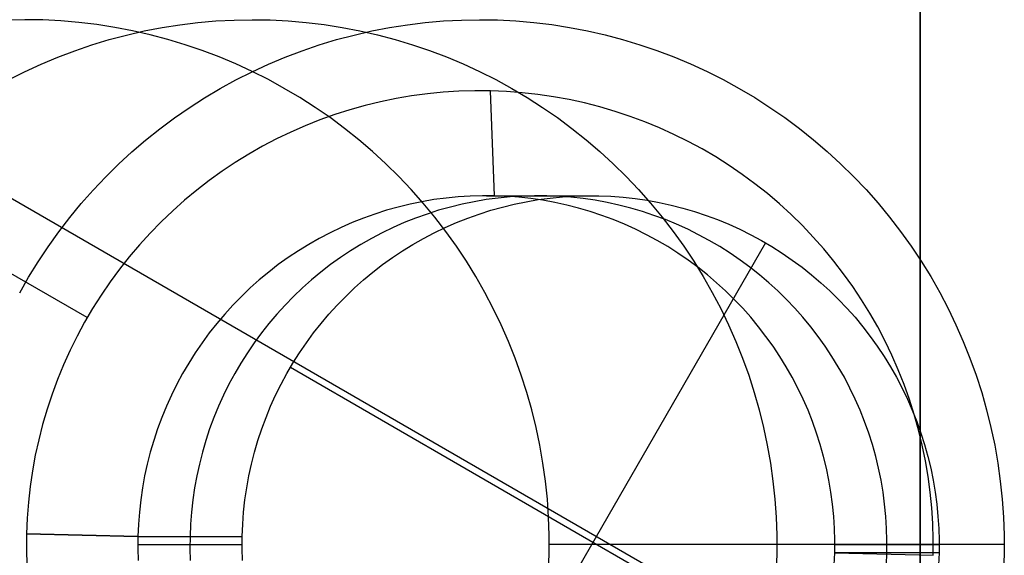
# Model space of a CAD drawing. Units: millimetres. Extents: x -1048 to 1049, y -1050 to 1050.
# Drawn here: x 48 to 57, y -31 to -26 of the extents above; entities that cross this region are included whole.
import ezdxf

# ---------------------------------------------------------------- set-up
doc = ezdxf.new("R2010")
doc.units = ezdxf.units.MM
doc.header["$MEASUREMENT"] = 0
doc.layers.add('DEFAULT', color=7, linetype='Continuous')

msp = doc.modelspace()

# ---------------------------------------------------------------- linework, layer by layer
at = {"layer": 'DEFAULT'}
for p, q in [((56.5405, 58.4648, 1128.4377), (56.5405, -58.4648, 1128.4377)), ((56.5405, -58.2339, 1128.4377), (56.5405, 58.2339, 1128.4377)), ((64.8269, -37.5, 1847.3076), (-64.8269, 37.5, 1855.364)), ((48.6128, -28.8383, 1828.2766), (-51.0935, 28.8382, 1834.472)), ((48.0181, -26, 1758.3789), (47.8459, -26.0031, 1758.3896)), ((48.1904, -26.0029, 1758.3682), (48.0181, -26, 1758.3789)), ((48.3624, -26.0117, 1758.3575), (48.1904, -26.0029, 1758.3682)), ((48.5341, -26.0265, 1758.3468), (48.3624, -26.0117, 1758.3575)), ((48.7051, -26.0472, 1758.3362), (48.5341, -26.0265, 1758.3468)), ((48.8753, -26.0738, 1758.3256), (48.7051, -26.0472, 1758.3362)), ((49.3254, -26.0748, 1793.265), (49.4956, -26.048, 1793.2544)), ((49.4956, -26.048, 1793.2544), (49.6666, -26.0271, 1793.2438)), ((49.6666, -26.0271, 1793.2438), (49.8383, -26.0121, 1793.2331)), ((49.8383, -26.0121, 1793.2331), (50.0103, -26.0031, 1793.2224)), ((50.0103, -26.0031, 1793.2224), (50.1825, -26, 1793.2117)), ((50.1825, -26, 1793.2117), (50.3548, -26.0029, 1793.201)), ((50.3548, -26.0029, 1793.201), (50.5268, -26.0117, 1793.1903)), ((50.5268, -26.0117, 1793.1903), (50.6985, -26.0265, 1793.1796)), ((50.6985, -26.0265, 1793.1796), (50.8695, -26.0472, 1793.169)), ((50.8695, -26.0472, 1793.169), (51.0397, -26.0738, 1793.1584)), ((51.4899, -26.0748, 1828.0978), (51.66, -26.048, 1828.0872)), ((51.66, -26.048, 1828.0872), (51.831, -26.0271, 1828.0766)), ((51.831, -26.0271, 1828.0766), (52.0027, -26.0121, 1828.0659)), ((52.0027, -26.0121, 1828.0659), (52.1747, -26.0031, 1828.0552)), ((52.1747, -26.0031, 1828.0552), (52.347, -26, 1828.0445)), ((52.347, -26, 1828.0445), (52.5192, -26.0029, 1828.0338)), ((52.5192, -26.0029, 1828.0338), (52.6913, -26.0117, 1828.0231)), ((52.6913, -26.0117, 1828.0231), (52.8629, -26.0265, 1828.0125)), ((52.8629, -26.0265, 1828.0125), (53.0339, -26.0472, 1828.0018)), ((53.0339, -26.0472, 1828.0018), (53.2041, -26.0738, 1827.9913)), ((49.0445, -26.1063, 1758.3151), (48.8753, -26.0738, 1758.3256)), ((48.9883, -26.146, 1793.2859), (49.1563, -26.1075, 1793.2755)), ((49.2125, -26.1446, 1758.3047), (49.0445, -26.1063, 1758.3151)), ((49.1563, -26.1075, 1793.2755), (49.3254, -26.0748, 1793.265)), ((49.379, -26.1887, 1758.2943), (49.2125, -26.1446, 1758.3047)), ((51.0397, -26.0738, 1793.1584), (51.2089, -26.1063, 1793.1479)), ((51.1528, -26.146, 1828.1187), (51.3207, -26.1075, 1828.1083)), ((51.2089, -26.1063, 1793.1479), (51.3769, -26.1446, 1793.1375)), ((51.3207, -26.1075, 1828.1083), (51.4899, -26.0748, 1828.0978)), ((51.3769, -26.1446, 1793.1375), (51.5435, -26.1887, 1793.1271)), ((53.2041, -26.0738, 1827.9913), (53.3733, -26.1063, 1827.9807)), ((53.3733, -26.1063, 1827.9807), (53.5413, -26.1446, 1827.9703)), ((53.5413, -26.1446, 1827.9703), (53.7079, -26.1887, 1827.96)), ((48.657, -26.2403, 1793.3065), (48.8218, -26.1903, 1793.2963)), ((48.8218, -26.1903, 1793.2963), (48.9883, -26.146, 1793.2859)), ((49.544, -26.2385, 1758.2841), (49.379, -26.1887, 1758.2943)), ((49.7071, -26.294, 1758.2739), (49.544, -26.2385, 1758.2841)), ((50.8214, -26.2403, 1828.1393), (50.9863, -26.1903, 1828.1291)), ((50.9863, -26.1903, 1828.1291), (51.1528, -26.146, 1828.1187)), ((51.5435, -26.1887, 1793.1271), (51.7084, -26.2385, 1793.1169)), ((51.7084, -26.2385, 1793.1169), (51.8715, -26.294, 1793.1068)), ((53.7079, -26.1887, 1827.96), (53.8728, -26.2385, 1827.9497)), ((53.8728, -26.2385, 1827.9497), (54.0359, -26.294, 1827.9396)), ((48.3329, -26.3573, 1793.3266), (48.4939, -26.296, 1793.3166)), ((48.4939, -26.296, 1793.3166), (48.657, -26.2403, 1793.3065)), ((49.8682, -26.3551, 1758.2639), (49.7071, -26.294, 1758.2739)), ((50.4973, -26.3573, 1828.1595), (50.6583, -26.296, 1828.1495)), ((50.6583, -26.296, 1828.1495), (50.8214, -26.2403, 1828.1393)), ((51.8715, -26.294, 1793.1068), (52.0326, -26.3551, 1793.0967)), ((54.0359, -26.294, 1827.9396), (54.1971, -26.3551, 1827.9296)), ((48.0176, -26.4964, 1793.3462), (48.174, -26.4241, 1793.3365)), ((48.174, -26.4241, 1793.3365), (48.3329, -26.3573, 1793.3266)), ((50.0271, -26.4218, 1758.2541), (49.8682, -26.3551, 1758.2639)), ((50.1837, -26.4939, 1758.2443), (50.0271, -26.4218, 1758.2541)), ((50.182, -26.4964, 1828.1791), (50.3384, -26.4241, 1828.1693)), ((50.3384, -26.4241, 1828.1693), (50.4973, -26.3573, 1828.1595)), ((52.0326, -26.3551, 1793.0967), (52.1915, -26.4218, 1793.0869)), ((52.1915, -26.4218, 1793.0869), (52.3481, -26.4939, 1793.0771)), ((54.1971, -26.3551, 1827.9296), (54.356, -26.4218, 1827.9197)), ((54.356, -26.4218, 1827.9197), (54.5125, -26.4939, 1827.91)), ((47.8637, -26.5741, 1793.3558), (48.0176, -26.4964, 1793.3462)), ((50.0281, -26.5741, 1828.1886), (50.182, -26.4964, 1828.1791)), ((50.3376, -26.5714, 1758.2348), (50.1837, -26.4939, 1758.2443)), ((52.3481, -26.4939, 1793.0771), (52.502, -26.5714, 1793.0676)), ((54.5125, -26.4939, 1827.91), (54.6664, -26.5714, 1827.9004)), ((49.8771, -26.657, 1828.198), (50.0281, -26.5741, 1828.1886)), ((50.4888, -26.6541, 1758.2254), (50.3376, -26.5714, 1758.2348)), ((52.502, -26.5714, 1793.0676), (52.6532, -26.6541, 1793.0582)), ((54.6664, -26.5714, 1827.9004), (54.8176, -26.6541, 1827.891)), ((49.7289, -26.7451, 1828.2072), (49.8771, -26.657, 1828.198)), ((50.637, -26.7421, 1758.2162), (50.4888, -26.6541, 1758.2254)), ((51.8503, -26.7056, 1828.0754), (51.701, -26.7257, 1828.0847)), ((52.0002, -26.6907, 1828.0661), (51.8503, -26.7056, 1828.0754)), ((52.1505, -26.6811, 1828.0567), (52.0002, -26.6907, 1828.0661)), ((52.3011, -26.6768, 1828.0474), (52.1505, -26.6811, 1828.0567)), ((52.4517, -26.6777, 1828.038), (52.3011, -26.6768, 1828.0474)), ((52.6022, -26.6839, 1828.0287), (52.4517, -26.6777, 1828.038)), ((52.4902, -27.6774, 1829.0376), (52.4517, -26.6777, 1828.038)), ((52.7524, -26.6953, 1828.0193), (52.6022, -26.6839, 1828.0287)), ((52.6532, -26.6541, 1793.0582), (52.8014, -26.7421, 1793.049)), ((52.9021, -26.712, 1828.01), (52.7524, -26.6953, 1828.0193)), ((54.8176, -26.6541, 1827.891), (54.9659, -26.7421, 1827.8818)), ((49.5839, -26.8383, 1828.2162), (49.7289, -26.7451, 1828.2072)), ((50.7822, -26.8351, 1758.2071), (50.637, -26.7421, 1758.2162)), ((51.405, -26.7814, 1828.1031), (51.2587, -26.817, 1828.1122)), ((51.5525, -26.7509, 1828.0939), (51.405, -26.7814, 1828.1031)), ((51.701, -26.7257, 1828.0847), (51.5525, -26.7509, 1828.0939)), ((52.8014, -26.7421, 1793.049), (52.9466, -26.8351, 1793.04)), ((53.0511, -26.734, 1828.0008), (52.9021, -26.712, 1828.01)), ((53.1993, -26.7611, 1827.9916), (53.0511, -26.734, 1828.0008)), ((53.3464, -26.7934, 1827.9824), (53.1993, -26.7611, 1827.9916)), ((53.4923, -26.8308, 1827.9734), (53.3464, -26.7934, 1827.9824)), ((54.9659, -26.7421, 1827.8818), (55.111, -26.8351, 1827.8728)), ((49.4422, -26.9364, 1828.225), (49.5839, -26.8383, 1828.2162)), ((50.924, -26.933, 1758.1983), (50.7822, -26.8351, 1758.2071)), ((51.1136, -26.8577, 1828.1212), (50.9701, -26.9035, 1828.1301)), ((51.2587, -26.817, 1828.1122), (51.1136, -26.8577, 1828.1212)), ((52.9466, -26.8351, 1793.04), (53.0884, -26.933, 1793.0311)), ((53.6368, -26.8733, 1827.9644), (53.4923, -26.8308, 1827.9734)), ((53.7798, -26.9208, 1827.9555), (53.6368, -26.8733, 1827.9644)), ((55.111, -26.8351, 1827.8728), (55.2528, -26.933, 1827.864)), ((49.3039, -27.0394, 1828.2336), (49.4422, -26.9364, 1828.225)), ((50.8282, -26.9542, 1828.1389), (50.6882, -27.0099, 1828.1476)), ((50.9701, -26.9035, 1828.1301), (50.8282, -26.9542, 1828.1389)), ((51.0624, -27.0358, 1758.1897), (50.924, -26.933, 1758.1983)), ((53.0884, -26.933, 1793.0311), (53.2268, -27.0358, 1793.0225)), ((53.921, -26.9733, 1827.9467), (53.7798, -26.9208, 1827.9555)), ((54.0603, -27.0307, 1827.9381), (53.921, -26.9733, 1827.9467)), ((55.2528, -26.933, 1827.864), (55.3912, -27.0358, 1827.8554)), ((49.1693, -27.1471, 1828.242), (49.3039, -27.0394, 1828.2336)), ((50.5503, -27.0704, 1828.1562), (50.4145, -27.1357, 1828.1646)), ((50.6882, -27.0099, 1828.1476), (50.5503, -27.0704, 1828.1562)), ((51.1971, -27.1434, 1758.1814), (51.0624, -27.0358, 1758.1897)), ((53.2268, -27.0358, 1793.0225), (53.3615, -27.1434, 1793.0142)), ((54.1975, -27.0929, 1827.9295), (54.0603, -27.0307, 1827.9381)), ((55.3912, -27.0358, 1827.8554), (55.526, -27.1434, 1827.847)), ((49.0385, -27.2594, 1828.2501), (49.1693, -27.1471, 1828.242)), ((50.4145, -27.1357, 1828.1646), (50.2811, -27.2058, 1828.1729)), ((51.3281, -27.2555, 1758.1732), (51.1971, -27.1434, 1758.1814)), ((53.3615, -27.1434, 1793.0142), (53.4925, -27.2555, 1793.006)), ((54.3325, -27.1599, 1827.9211), (54.1975, -27.0929, 1827.9295)), ((54.4651, -27.2315, 1827.9129), (54.3325, -27.1599, 1827.9211)), ((55.526, -27.1434, 1827.847), (55.6569, -27.2555, 1827.8389)), ((48.9116, -27.3761, 1828.258), (49.0385, -27.2594, 1828.2501)), ((50.2811, -27.2058, 1828.1729), (50.1502, -27.2804, 1828.181)), ((51.4551, -27.3721, 1758.1653), (51.3281, -27.2555, 1758.1732)), ((53.4925, -27.2555, 1793.006), (53.6195, -27.3721, 1792.9981)), ((54.595, -27.3078, 1827.9048), (54.4651, -27.2315, 1827.9129)), ((55.6569, -27.2555, 1827.8389), (55.7839, -27.3721, 1827.831)), ((50.0219, -27.3596, 1828.189), (49.8966, -27.4432, 1828.1968)), ((50.1502, -27.2804, 1828.181), (50.0219, -27.3596, 1828.189)), ((54.7223, -27.3885, 1827.8969), (54.595, -27.3078, 1827.9048)), ((48.7888, -27.4972, 1828.2656), (48.9116, -27.3761, 1828.258)), ((49.8966, -27.4432, 1828.1968), (49.7742, -27.5312, 1828.2044)), ((51.578, -27.493, 1758.1577), (51.4551, -27.3721, 1758.1653)), ((53.6195, -27.3721, 1792.9981), (53.7425, -27.493, 1792.9905)), ((54.8466, -27.4737, 1827.8892), (54.7223, -27.3885, 1827.8969)), ((55.7839, -27.3721, 1827.831), (55.9069, -27.493, 1827.8233)), ((48.6702, -27.6224, 1828.273), (48.7888, -27.4972, 1828.2656)), ((49.7742, -27.5312, 1828.2044), (49.6549, -27.6234, 1828.2118)), ((51.6967, -27.6181, 1758.1503), (51.578, -27.493, 1758.1577)), ((53.7425, -27.493, 1792.9905), (53.8612, -27.6181, 1792.9831)), ((54.9679, -27.5632, 1827.8817), (54.8466, -27.4737, 1827.8892)), ((55.9069, -27.493, 1827.8233), (56.0256, -27.6181, 1827.8159)), ((48.5561, -27.7517, 1828.2801), (48.6702, -27.6224, 1828.273)), ((49.6549, -27.6234, 1828.2118), (49.5389, -27.7196, 1828.219)), ((51.8111, -27.7473, 1758.1432), (51.6967, -27.6181, 1758.1503)), ((53.8612, -27.6181, 1792.9831), (53.9755, -27.7473, 1792.976)), ((55.0861, -27.6568, 1827.8743), (54.9679, -27.5632, 1827.8817)), ((56.0256, -27.6181, 1827.8159), (56.1399, -27.7473, 1827.8088)), ((49.5389, -27.7196, 1828.219), (49.4264, -27.8199, 1828.226)), ((51.799, -27.7337, 1829.0805), (51.6856, -27.7571, 1829.0876)), ((51.9131, -27.7143, 1829.0734), (51.799, -27.7337, 1829.0805)), ((52.0279, -27.6988, 1829.0663), (51.9131, -27.7143, 1829.0734)), ((52.1431, -27.6874, 1829.0591), (52.0279, -27.6988, 1829.0663)), ((52.2586, -27.68, 1829.0519), (52.1431, -27.6874, 1829.0591)), ((52.2951, -27.7337, 1837.0651), (52.1817, -27.7571, 1837.0722)), ((52.3744, -27.6767, 1829.0448), (52.2586, -27.68, 1829.0519)), ((52.4093, -27.7143, 1837.058), (52.2951, -27.7337, 1837.0651)), ((52.4902, -27.6774, 1829.0376), (52.3744, -27.6767, 1829.0448)), ((52.524, -27.6988, 1837.0509), (52.4093, -27.7143, 1837.058)), ((52.4119, -27.6765, 1829.0424), (53.4042, -27.6765, 1845.0116)), ((52.6058, -27.6822, 1829.0304), (52.4902, -27.6774, 1829.0376)), ((52.6392, -27.6874, 1837.0437), (52.524, -27.6988, 1837.0509)), ((52.7213, -27.691, 1829.0232), (52.6058, -27.6822, 1829.0304)), ((52.7548, -27.68, 1837.0365), (52.6392, -27.6874, 1837.0437)), ((52.6779, -27.7571, 1845.0568), (52.7913, -27.7337, 1845.0497)), ((52.8364, -27.7038, 1829.016), (52.7213, -27.691, 1829.0232)), ((52.8705, -27.6767, 1837.0294), (52.7548, -27.68, 1837.0365)), ((52.7913, -27.7337, 1845.0497), (52.9054, -27.7143, 1845.0426)), ((52.9509, -27.7207, 1829.0089), (52.8364, -27.7038, 1829.016)), ((52.9863, -27.6774, 1837.0222), (52.8705, -27.6767, 1837.0294)), ((52.9054, -27.7143, 1845.0426), (53.0202, -27.6988, 1845.0355)), ((53.0648, -27.7415, 1829.0018), (52.9509, -27.7207, 1829.0089)), ((53.102, -27.6822, 1837.015), (52.9863, -27.6774, 1837.0222)), ((53.0202, -27.6988, 1845.0355), (53.1354, -27.6874, 1845.0283)), ((53.2174, -27.691, 1837.0078), (53.102, -27.6822, 1837.015)), ((53.1354, -27.6874, 1845.0283), (53.2509, -27.68, 1845.0211)), ((53.3325, -27.7038, 1837.0006), (53.2174, -27.691, 1837.0078)), ((53.2509, -27.68, 1845.0211), (53.3667, -27.6767, 1845.014)), ((53.4471, -27.7207, 1836.9935), (53.3325, -27.7038, 1837.0006)), ((53.3667, -27.6767, 1845.014), (53.4824, -27.6774, 1845.0068)), ((53.561, -27.7415, 1836.9864), (53.4471, -27.7207, 1836.9935)), ((53.4824, -27.6774, 1845.0068), (53.5981, -27.6822, 1844.9996)), ((53.5981, -27.6822, 1844.9996), (53.7136, -27.691, 1844.9924)), ((53.7136, -27.691, 1844.9924), (53.8286, -27.7038, 1844.9852)), ((53.8286, -27.7038, 1844.9852), (53.9432, -27.7207, 1844.9781)), ((53.9432, -27.7207, 1844.9781), (54.0571, -27.7415, 1844.9711)), ((55.2008, -27.7545, 1827.8672), (55.0861, -27.6568, 1827.8743)), ((48.4464, -27.8848, 1828.2869), (48.5561, -27.7517, 1828.2801)), ((49.4264, -27.8199, 1828.226), (49.3174, -27.9241, 1828.2328)), ((51.4616, -27.8158, 1829.1015), (51.3512, -27.851, 1829.1083)), ((51.5731, -27.7845, 1829.0945), (51.4616, -27.8158, 1829.1015)), ((51.6856, -27.7571, 1829.0876), (51.5731, -27.7845, 1829.0945)), ((51.9208, -27.8803, 1758.1364), (51.8111, -27.7473, 1758.1432)), ((51.9577, -27.8158, 1837.0861), (51.8474, -27.851, 1837.0929)), ((52.0692, -27.7845, 1837.0791), (51.9577, -27.8158, 1837.0861)), ((52.1817, -27.7571, 1837.0722), (52.0692, -27.7845, 1837.0791)), ((52.3435, -27.851, 1845.0775), (52.4539, -27.8158, 1845.0707)), ((52.4539, -27.8158, 1845.0707), (52.5653, -27.7845, 1845.0637)), ((52.5653, -27.7845, 1845.0637), (52.6779, -27.7571, 1845.0568)), ((53.1779, -27.7663, 1828.9948), (53.0648, -27.7415, 1829.0018)), ((53.2901, -27.7951, 1828.9879), (53.1779, -27.7663, 1828.9948)), ((53.4012, -27.8278, 1828.9809), (53.2901, -27.7951, 1828.9879)), ((53.5111, -27.8643, 1828.9741), (53.4012, -27.8278, 1828.9809)), ((53.6741, -27.7663, 1836.9794), (53.561, -27.7415, 1836.9864)), ((53.7862, -27.7951, 1836.9725), (53.6741, -27.7663, 1836.9794)), ((53.8973, -27.8278, 1836.9655), (53.7862, -27.7951, 1836.9725)), ((54.0072, -27.8643, 1836.9587), (53.8973, -27.8278, 1836.9655)), ((53.9755, -27.7473, 1792.976), (54.0853, -27.8803, 1792.9692)), ((54.0571, -27.7415, 1844.9711), (54.1702, -27.7663, 1844.964)), ((54.1702, -27.7663, 1844.964), (54.2824, -27.7951, 1844.9571)), ((54.2824, -27.7951, 1844.9571), (54.3935, -27.8278, 1844.9501)), ((54.3935, -27.8278, 1844.9501), (54.5034, -27.8643, 1844.9433)), ((55.3121, -27.8562, 1827.8603), (55.2008, -27.7545, 1827.8672)), ((56.1399, -27.7473, 1827.8088), (56.2497, -27.8803, 1827.802)), ((48.3414, -28.0217, 1828.2934), (48.4464, -27.8848, 1828.2869)), ((49.3174, -27.9241, 1828.2328), (49.2121, -28.032, 1828.2393)), ((51.2422, -27.89, 1829.1151), (51.1346, -27.9328, 1829.1218)), ((51.3512, -27.851, 1829.1083), (51.2422, -27.89, 1829.1151)), ((51.7383, -27.89, 1837.0997), (51.6307, -27.9328, 1837.1064)), ((51.8474, -27.851, 1837.0929), (51.7383, -27.89, 1837.0997)), ((52.026, -28.017, 1758.1298), (51.9208, -27.8803, 1758.1364)), ((52.1269, -27.9328, 1845.091), (52.2345, -27.89, 1845.0843)), ((52.2345, -27.89, 1845.0843), (52.3435, -27.851, 1845.0775)), ((53.6196, -27.9046, 1828.9674), (53.5111, -27.8643, 1828.9741)), ((53.7267, -27.9487, 1828.9607), (53.6196, -27.9046, 1828.9674)), ((54.1158, -27.9046, 1836.952), (54.0072, -27.8643, 1836.9587)), ((54.0853, -27.8803, 1792.9692), (54.1904, -28.017, 1792.9627)), ((54.2229, -27.9487, 1836.9453), (54.1158, -27.9046, 1836.952)), ((54.5034, -27.8643, 1844.9433), (54.6119, -27.9046, 1844.9366)), ((54.6119, -27.9046, 1844.9366), (54.719, -27.9487, 1844.9299)), ((55.4198, -27.9617, 1827.8536), (55.3121, -27.8562, 1827.8603)), ((56.2497, -27.8803, 1827.802), (56.3548, -28.017, 1827.7955)), ((51.0285, -27.9793, 1829.1284), (50.9241, -28.0295, 1829.1349)), ((51.1346, -27.9328, 1829.1218), (51.0285, -27.9793, 1829.1284)), ((51.5247, -27.9793, 1837.113), (51.4203, -28.0295, 1837.1195)), ((51.6307, -27.9328, 1837.1064), (51.5247, -27.9793, 1837.113)), ((51.9164, -28.0295, 1845.1041), (52.0208, -27.9793, 1845.0976)), ((52.0208, -27.9793, 1845.0976), (52.1269, -27.9328, 1845.091)), ((52.1264, -28.1573, 1758.1236), (52.026, -28.017, 1758.1298)), ((53.8322, -27.9966, 1828.9542), (53.7267, -27.9487, 1828.9607)), ((53.936, -28.0481, 1828.9477), (53.8322, -27.9966, 1828.9542)), ((54.1904, -28.017, 1792.9627), (54.2908, -28.1573, 1792.9564)), ((54.3283, -27.9966, 1836.9388), (54.2229, -27.9487, 1836.9453)), ((54.4321, -28.0481, 1836.9323), (54.3283, -27.9966, 1836.9388)), ((54.719, -27.9487, 1844.9299), (54.8245, -27.9966, 1844.9234)), ((54.8245, -27.9966, 1844.9234), (54.9282, -28.0481, 1844.9169)), ((55.5238, -28.0709, 1827.8471), (55.4198, -27.9617, 1827.8536)), ((56.3548, -28.017, 1827.7955), (56.4552, -28.1573, 1827.7893)), ((48.2412, -28.1621, 1828.2996), (48.3414, -28.0217, 1828.2934)), ((49.2121, -28.032, 1828.2393), (49.1106, -28.1435, 1828.2456)), ((50.8216, -28.0834, 1829.1412), (50.721, -28.1407, 1829.1475)), ((50.9241, -28.0295, 1829.1349), (50.8216, -28.0834, 1829.1412)), ((51.3177, -28.0833, 1837.1258), (51.2171, -28.1407, 1837.1321)), ((51.4203, -28.0295, 1837.1195), (51.3177, -28.0833, 1837.1258)), ((51.7132, -28.1407, 1845.1167), (51.8139, -28.0834, 1845.1104)), ((51.8139, -28.0834, 1845.1104), (51.9164, -28.0295, 1845.1041)), ((54.0378, -28.1032, 1828.9414), (53.936, -28.0481, 1828.9477)), ((54.1378, -28.1618, 1828.9352), (54.0378, -28.1032, 1828.9414)), ((54.534, -28.1032, 1836.926), (54.4321, -28.0481, 1836.9323)), ((54.6339, -28.1618, 1836.9198), (54.534, -28.1032, 1836.926)), ((54.9282, -28.0481, 1844.9169), (55.0301, -28.1032, 1844.9106)), ((55.0301, -28.1032, 1844.9106), (55.13, -28.1618, 1844.9044)), ((55.6239, -28.1836, 1827.8409), (55.5238, -28.0709, 1827.8471)), ((48.1459, -28.3059, 1828.3056), (48.2412, -28.1621, 1828.2996)), ((49.1106, -28.1435, 1828.2456), (49.0131, -28.2585, 1828.2517)), ((50.6224, -28.2016, 1829.1536), (50.526, -28.2659, 1829.1596)), ((50.721, -28.1407, 1829.1475), (50.6224, -28.2016, 1829.1536)), ((51.1185, -28.2016, 1837.1382), (51.0222, -28.2659, 1837.1442)), ((51.2171, -28.1407, 1837.1321), (51.1185, -28.2016, 1837.1382)), ((51.5183, -28.2659, 1845.1288), (51.6147, -28.2016, 1845.1228)), ((51.6147, -28.2016, 1845.1228), (51.7132, -28.1407, 1845.1167)), ((55.07, -28.126, 1844.9081), (51.7529, -33.8824, 1845.1142)), ((52.2219, -28.3009, 1758.1177), (52.1264, -28.1573, 1758.1236)), ((54.2356, -28.2239, 1828.9291), (54.1378, -28.1618, 1828.9352)), ((54.2908, -28.1573, 1792.9564), (54.3863, -28.301, 1792.9505)), ((54.7317, -28.2239, 1836.9137), (54.6339, -28.1618, 1836.9198)), ((55.13, -28.1618, 1844.9044), (55.2278, -28.2239, 1844.8983)), ((55.72, -28.2998, 1827.8349), (55.6239, -28.1836, 1827.8409)), ((56.4552, -28.1573, 1827.7893), (56.5507, -28.301, 1827.7833)), ((49.0131, -28.2585, 1828.2517), (48.9196, -28.3769, 1828.2575)), ((50.526, -28.2659, 1829.1596), (50.4319, -28.3335, 1829.1654)), ((51.0222, -28.2659, 1837.1442), (50.9281, -28.3335, 1837.1501)), ((51.4242, -28.3335, 1845.1347), (51.5183, -28.2659, 1845.1288)), ((54.3312, -28.2893, 1828.9232), (54.2356, -28.2239, 1828.9291)), ((54.4244, -28.3581, 1828.9174), (54.3312, -28.2893, 1828.9232)), ((54.8273, -28.2893, 1836.9078), (54.7317, -28.2239, 1836.9137)), ((54.9206, -28.3581, 1836.902), (54.8273, -28.2893, 1836.9078)), ((55.2278, -28.2239, 1844.8983), (55.3234, -28.2893, 1844.8924)), ((55.3234, -28.2893, 1844.8924), (55.4167, -28.3581, 1844.8866)), ((55.812, -28.4193, 1827.8292), (55.72, -28.2998, 1827.8349)), ((48.0556, -28.4528, 1828.3112), (48.1459, -28.3059, 1828.3056)), ((48.9196, -28.3769, 1828.2575), (48.8304, -28.4984, 1828.263)), ((50.4319, -28.3335, 1829.1654), (50.3402, -28.4043, 1829.1711)), ((50.9281, -28.3335, 1837.1501), (50.8364, -28.4043, 1837.1557)), ((51.3325, -28.4043, 1845.1403), (51.4242, -28.3335, 1845.1347)), ((52.3123, -28.4478, 1758.1121), (52.2219, -28.3009, 1758.1177)), ((54.3863, -28.301, 1792.9505), (54.4768, -28.4478, 1792.9449)), ((54.5152, -28.4301, 1828.9117), (54.4244, -28.3581, 1828.9174)), ((55.0113, -28.4301, 1836.8963), (54.9206, -28.3581, 1836.902)), ((55.4167, -28.3581, 1844.8866), (55.5075, -28.4301, 1844.8809)), ((56.5507, -28.301, 1827.7833), (56.6412, -28.4478, 1827.7777)), ((47.9704, -28.6029, 1828.3165), (48.0556, -28.4528, 1828.3112)), ((50.2511, -28.4784, 1829.1767), (50.1646, -28.5555, 1829.1821)), ((50.3402, -28.4043, 1829.1711), (50.2511, -28.4784, 1829.1767)), ((50.7472, -28.4784, 1837.1613), (50.6607, -28.5555, 1837.1667)), ((50.8364, -28.4043, 1837.1557), (50.7472, -28.4784, 1837.1613)), ((51.1569, -28.5555, 1845.1513), (51.2434, -28.4784, 1845.1459)), ((51.2434, -28.4784, 1845.1459), (51.3325, -28.4043, 1845.1403)), ((52.3977, -28.5978, 1758.1068), (52.3123, -28.4478, 1758.1121)), ((54.4768, -28.4478, 1792.9449), (54.5621, -28.5978, 1792.9396)), ((54.6034, -28.5052, 1828.9062), (54.5152, -28.4301, 1828.9117)), ((55.0996, -28.5052, 1836.8908), (55.0113, -28.4301, 1836.8963)), ((55.5075, -28.4301, 1844.8809), (55.5957, -28.5052, 1844.8754)), ((55.8998, -28.542, 1827.8238), (55.812, -28.4193, 1827.8292)), ((56.6412, -28.4478, 1827.7777), (56.7265, -28.5978, 1827.7724)), ((48.8304, -28.4984, 1828.263), (48.7454, -28.623, 1828.2683)), ((50.1646, -28.5555, 1829.1821), (50.0808, -28.6355, 1829.1873)), ((50.6607, -28.5555, 1837.1667), (50.5769, -28.6355, 1837.1719)), ((51.0731, -28.6355, 1845.1565), (51.1569, -28.5555, 1845.1513)), ((54.689, -28.5833, 1828.9009), (54.6034, -28.5052, 1828.9062)), ((55.1852, -28.5833, 1836.8855), (55.0996, -28.5052, 1836.8908)), ((55.5957, -28.5052, 1844.8754), (55.6813, -28.5833, 1844.8701)), ((55.9833, -28.6676, 1827.8186), (55.8998, -28.542, 1827.8238)), ((48.7454, -28.623, 1828.2683), (48.6648, -28.7505, 1828.2733)), ((50.0808, -28.6355, 1829.1873), (49.9999, -28.7185, 1829.1923)), ((50.5769, -28.6355, 1837.1719), (50.496, -28.7185, 1837.1769)), ((50.9921, -28.7185, 1845.1615), (51.0731, -28.6355, 1845.1565)), ((52.4779, -28.7505, 1758.1018), (52.3977, -28.5978, 1758.1068)), ((54.5621, -28.5978, 1792.9396), (54.6423, -28.7505, 1792.9346)), ((54.7718, -28.6644, 1828.8958), (54.689, -28.5833, 1828.9009)), ((54.8517, -28.7484, 1828.8908), (54.7718, -28.6644, 1828.8958)), ((55.2679, -28.6644, 1836.8804), (55.1852, -28.5833, 1836.8855)), ((55.3479, -28.7484, 1836.8754), (55.2679, -28.6644, 1836.8804)), ((55.6813, -28.5833, 1844.8701), (55.7641, -28.6644, 1844.865)), ((55.7641, -28.6644, 1844.865), (55.844, -28.7484, 1844.86)), ((56.0623, -28.796, 1827.8137), (55.9833, -28.6676, 1827.8186)), ((56.7265, -28.5978, 1827.7724), (56.8067, -28.7506, 1827.7674)), ((48.6648, -28.7505, 1828.2733), (48.5887, -28.8807, 1828.2781)), ((49.9999, -28.7185, 1829.1923), (49.9219, -28.8042, 1829.1971)), ((50.496, -28.7185, 1837.1769), (50.418, -28.8042, 1837.1817)), ((50.9141, -28.8042, 1845.1663), (50.9921, -28.7185, 1845.1615)), ((52.5527, -28.906, 1758.0971), (52.4779, -28.7505, 1758.1018)), ((54.6423, -28.7505, 1792.9346), (54.7171, -28.906, 1792.9299)), ((54.9287, -28.835, 1828.886), (54.8517, -28.7484, 1828.8908)), ((55.4248, -28.835, 1836.8706), (55.3479, -28.7484, 1836.8754)), ((55.844, -28.7484, 1844.86), (55.9209, -28.835, 1844.8552)), ((56.8067, -28.7506, 1827.7674), (56.8815, -28.906, 1827.7628)), ((49.9219, -28.8042, 1829.1971), (49.8469, -28.8926, 1829.2018)), ((50.418, -28.8042, 1837.1817), (50.343, -28.8926, 1837.1864)), ((50.8392, -28.8926, 1845.171), (50.9141, -28.8042, 1845.1663)), ((55.0025, -28.9244, 1828.8814), (54.9287, -28.835, 1828.886)), ((55.4987, -28.9244, 1836.866), (55.4248, -28.835, 1836.8706)), ((55.9209, -28.835, 1844.8552), (55.9948, -28.9244, 1844.8506)), ((56.1368, -28.9272, 1827.809), (56.0623, -28.796, 1827.8137)), ((48.5887, -28.8807, 1828.2781), (48.5171, -29.0135, 1828.2825)), ((49.8469, -28.8926, 1829.2018), (49.775, -28.9836, 1829.2063)), ((50.343, -28.8926, 1837.1864), (50.2712, -28.9836, 1837.1909)), ((50.7673, -28.9836, 1845.1755), (50.8392, -28.8926, 1845.171)), ((52.6221, -29.064, 1758.0928), (52.5527, -28.906, 1758.0971)), ((54.7171, -28.906, 1792.9299), (54.7865, -29.064, 1792.9256)), ((55.0733, -29.0162, 1828.877), (55.0025, -28.9244, 1828.8814)), ((55.5694, -29.0162, 1836.8617), (55.4987, -28.9244, 1836.866)), ((55.9948, -28.9244, 1844.8506), (56.0655, -29.0162, 1844.8463)), ((56.2067, -29.0609, 1827.8047), (56.1368, -28.9272, 1827.809)), ((56.8815, -28.906, 1827.7628), (56.951, -29.064, 1827.7584)), ((48.5171, -29.0135, 1828.2825), (48.4503, -29.1488, 1828.2867)), ((49.775, -28.9836, 1829.2063), (49.7064, -29.077, 1829.2105)), ((50.2712, -28.9836, 1837.1909), (50.2026, -29.077, 1837.1951)), ((50.6987, -29.077, 1845.1797), (50.7673, -28.9836, 1845.1755)), ((55.1407, -29.1105, 1828.8729), (55.0733, -29.0162, 1828.877)), ((55.6369, -29.1105, 1836.8575), (55.5694, -29.0162, 1836.8617)), ((56.0655, -29.0162, 1844.8463), (56.133, -29.1105, 1844.8421)), ((49.7064, -29.077, 1829.2105), (49.6411, -29.1728, 1829.2146)), ((50.2026, -29.077, 1837.1951), (50.1372, -29.1728, 1837.1992)), ((50.6334, -29.1728, 1845.1838), (50.6987, -29.077, 1845.1797)), ((52.6861, -29.2243, 1758.0888), (52.6221, -29.064, 1758.0928)), ((54.7865, -29.064, 1792.9256), (54.8505, -29.2243, 1792.9217)), ((55.2049, -29.2071, 1828.8689), (55.1407, -29.1105, 1828.8729)), ((55.701, -29.2071, 1836.8535), (55.6369, -29.1105, 1836.8575)), ((56.133, -29.1105, 1844.8421), (56.1972, -29.2071, 1844.8381)), ((56.2719, -29.1969, 1827.8006), (56.2067, -29.0609, 1827.8047)), ((56.951, -29.064, 1827.7584), (57.0149, -29.2243, 1827.7545)), ((48.4503, -29.1488, 1828.2867), (48.3882, -29.2862, 1828.2905)), ((49.6411, -29.1728, 1829.2146), (49.5791, -29.2708, 1829.2184)), ((50.1372, -29.1728, 1837.1992), (50.0753, -29.2708, 1837.203)), ((50.5714, -29.2708, 1845.1876), (50.6334, -29.1728, 1845.1838)), ((52.7445, -29.3866, 1758.0852), (52.6861, -29.2243, 1758.0888)), ((54.8505, -29.2243, 1792.9217), (54.9089, -29.3866, 1792.918)), ((55.2656, -29.3058, 1828.8651), (55.2049, -29.2071, 1828.8689)), ((55.7618, -29.3058, 1836.8497), (55.701, -29.2071, 1836.8535)), ((56.1972, -29.2071, 1844.8381), (56.2579, -29.3058, 1844.8343)), ((56.3323, -29.3352, 1827.7969), (56.2719, -29.1969, 1827.8006)), ((57.0149, -29.2243, 1827.7545), (57.0733, -29.3866, 1827.7508)), ((48.3882, -29.2862, 1828.2905), (48.3309, -29.4258, 1828.2941)), ((49.5791, -29.2708, 1829.2184), (49.5206, -29.3709, 1829.2221)), ((50.0753, -29.2708, 1837.203), (50.0168, -29.3709, 1837.2067)), ((50.5129, -29.3709, 1845.1913), (50.5714, -29.2708, 1845.1876)), ((50.5473, -29.3111, 1845.1891), (56.2924, -32.6345, 1844.8322)), ((55.3229, -29.4066, 1828.8615), (55.2656, -29.3058, 1828.8651)), ((55.8191, -29.4066, 1836.8461), (55.7618, -29.3058, 1836.8497)), ((56.2579, -29.3058, 1844.8343), (56.3152, -29.4066, 1844.8307)), ((49.5206, -29.3709, 1829.2221), (49.4656, -29.473, 1829.2255)), ((50.0168, -29.3709, 1837.2067), (49.9618, -29.473, 1837.2101)), ((50.4579, -29.473, 1845.1947), (50.5129, -29.3709, 1845.1913)), ((52.7972, -29.551, 1758.0819), (52.7445, -29.3866, 1758.0852)), ((54.9089, -29.3866, 1792.918), (54.9617, -29.551, 1792.9147)), ((55.3766, -29.5094, 1828.8582), (55.3229, -29.4066, 1828.8615)), ((55.8728, -29.5094, 1836.8428), (55.8191, -29.4066, 1836.8461)), ((56.3152, -29.4066, 1844.8307), (56.3689, -29.5094, 1844.8274)), ((56.3879, -29.4754, 1827.7934), (56.3323, -29.3352, 1827.7969)), ((57.0733, -29.3866, 1827.7508), (57.1261, -29.551, 1827.7476)), ((48.3309, -29.4258, 1828.2941), (48.2785, -29.5673, 1828.2973)), ((49.4656, -29.473, 1829.2255), (49.4142, -29.5769, 1829.2287)), ((49.9618, -29.473, 1837.2101), (49.9104, -29.5769, 1837.2133)), ((50.4065, -29.5769, 1845.1979), (50.4579, -29.473, 1845.1947)), ((55.4268, -29.614, 1828.8551), (55.3766, -29.5094, 1828.8582)), ((55.9229, -29.614, 1836.8397), (55.8728, -29.5094, 1836.8428)), ((56.3689, -29.5094, 1844.8274), (56.419, -29.614, 1844.8243)), ((56.4385, -29.6176, 1827.7903), (56.3879, -29.4754, 1827.7934)), ((48.2785, -29.5673, 1828.2973), (48.2311, -29.7105, 1828.3003)), ((49.4142, -29.5769, 1829.2287), (49.3665, -29.6826, 1829.2317)), ((49.9104, -29.5769, 1837.2133), (49.8626, -29.6826, 1837.2163)), ((50.3588, -29.6826, 1845.2009), (50.4065, -29.5769, 1845.1979)), ((52.8443, -29.717, 1758.079), (52.7972, -29.551, 1758.0819)), ((54.9617, -29.551, 1792.9147), (55.0087, -29.717, 1792.9118)), ((57.1261, -29.551, 1827.7476), (57.1731, -29.717, 1827.7446)), ((49.3665, -29.6826, 1829.2317), (49.3225, -29.7899, 1829.2344)), ((49.8626, -29.6826, 1837.2163), (49.8186, -29.7899, 1837.219)), ((50.3147, -29.7899, 1845.2036), (50.3588, -29.6826, 1845.2009)), ((55.4732, -29.7202, 1828.8522), (55.4268, -29.614, 1828.8551)), ((55.9693, -29.7202, 1836.8368), (55.9229, -29.614, 1836.8397)), ((56.419, -29.614, 1844.8243), (56.4655, -29.7202, 1844.8214)), ((56.4842, -29.7614, 1827.7875), (56.4385, -29.6176, 1827.7903)), ((48.2311, -29.7105, 1828.3003), (48.1887, -29.8554, 1828.3029)), ((49.3225, -29.7899, 1829.2344), (49.2822, -29.8987, 1829.2369)), ((49.8186, -29.7899, 1837.219), (49.7783, -29.8987, 1837.2215)), ((50.2745, -29.8987, 1845.2061), (50.3147, -29.7899, 1845.2036)), ((52.8856, -29.8846, 1758.0764), (52.8443, -29.717, 1758.079)), ((55.0087, -29.717, 1792.9118), (55.0501, -29.8846, 1792.9093)), ((55.5159, -29.8281, 1828.8495), (55.4732, -29.7202, 1828.8522)), ((56.0121, -29.8281, 1836.8341), (55.9693, -29.7202, 1836.8368)), ((56.4655, -29.7202, 1844.8214), (56.5082, -29.828, 1844.8187)), ((56.5248, -29.9067, 1827.7849), (56.4842, -29.7614, 1827.7875)), ((57.1731, -29.717, 1827.7446), (57.2145, -29.8846, 1827.7421)), ((48.1887, -29.8554, 1828.3029), (48.1513, -30.0016, 1828.3052)), ((52.9212, -30.0535, 1758.0742), (52.8856, -29.8846, 1758.0764)), ((55.0501, -29.8846, 1792.9093), (55.0856, -30.0535, 1792.907)), ((55.5548, -29.9373, 1828.8471), (55.5159, -29.8281, 1828.8495)), ((56.051, -29.9373, 1836.8317), (56.0121, -29.8281, 1836.8341)), ((56.5082, -29.828, 1844.8187), (56.5471, -29.9373, 1844.8163)), ((57.2145, -29.8846, 1827.7421), (57.25, -30.0535, 1827.7399)), ((49.2822, -29.8987, 1829.2369), (49.2457, -30.0088, 1829.2392)), ((49.7783, -29.8987, 1837.2215), (49.7419, -30.0088, 1837.2238)), ((50.238, -30.0088, 1845.2084), (50.2745, -29.8987, 1845.2061)), ((55.5899, -30.0479, 1828.8449), (55.5548, -29.9373, 1828.8471)), ((56.0861, -30.0479, 1836.8295), (56.051, -29.9373, 1836.8317)), ((56.5603, -30.0533, 1827.7827), (56.5248, -29.9067, 1827.7849)), ((56.5471, -29.9373, 1844.8163), (56.5822, -30.0478, 1844.8141)), ((48.1513, -30.0016, 1828.3052), (48.1191, -30.149, 1828.3072)), ((49.2457, -30.0088, 1829.2392), (49.2131, -30.1201, 1829.2412)), ((49.7419, -30.0088, 1837.2238), (49.7093, -30.1201, 1837.2258)), ((50.2054, -30.1201, 1845.2104), (50.238, -30.0088, 1845.2084)), ((52.9509, -30.2235, 1758.0724), (52.9212, -30.0535, 1758.0742)), ((55.0856, -30.0535, 1792.907), (55.1153, -30.2235, 1792.9052)), ((55.6212, -30.1596, 1828.843), (55.5899, -30.0479, 1828.8449)), ((56.1173, -30.1596, 1836.8276), (56.0861, -30.0479, 1836.8295)), ((56.5907, -30.2011, 1827.7808), (56.5603, -30.0533, 1827.7827)), ((56.5822, -30.0478, 1844.8141), (56.6135, -30.1596, 1844.8122)), ((57.25, -30.0535, 1827.7399), (57.2797, -30.2235, 1827.738)), ((48.1191, -30.149, 1828.3072), (48.092, -30.2974, 1828.3089)), ((49.2131, -30.1201, 1829.2412), (49.1844, -30.2325, 1829.243)), ((49.7093, -30.1201, 1837.2258), (49.6806, -30.2325, 1837.2276)), ((50.1767, -30.2325, 1845.2122), (50.2054, -30.1201, 1845.2104)), ((55.6485, -30.2723, 1828.8413), (55.6212, -30.1596, 1828.843)), ((56.1446, -30.2723, 1836.8259), (56.1173, -30.1596, 1836.8276)), ((56.6135, -30.1596, 1844.8122), (56.6408, -30.2723, 1844.8105)), ((49.1844, -30.2325, 1829.243), (49.1597, -30.3458, 1829.2445)), ((49.6806, -30.2325, 1837.2276), (49.6558, -30.3458, 1837.2291)), ((50.152, -30.3458, 1845.2137), (50.1767, -30.2325, 1845.2122)), ((52.9747, -30.3944, 1758.0709), (52.9509, -30.2235, 1758.0724)), ((55.1153, -30.2235, 1792.9052), (55.1391, -30.3944, 1792.9037)), ((56.616, -30.3499, 1827.7793), (56.5907, -30.2011, 1827.7808)), ((57.2797, -30.2235, 1827.738), (57.3035, -30.3944, 1827.7365)), ((48.092, -30.2974, 1828.3089), (48.0702, -30.4467, 1828.3103)), ((49.1597, -30.3458, 1829.2445), (49.1389, -30.4599, 1829.2458)), ((49.6558, -30.3458, 1837.2291), (49.635, -30.4599, 1837.2304)), ((50.1312, -30.4599, 1845.215), (50.152, -30.3458, 1845.2137)), ((55.6719, -30.3859, 1828.8399), (55.6485, -30.2723, 1828.8413)), ((56.168, -30.3859, 1836.8245), (56.1446, -30.2723, 1836.8259)), ((56.636, -30.4995, 1827.778), (56.616, -30.3499, 1827.7793)), ((56.6408, -30.2723, 1844.8105), (56.6641, -30.3859, 1844.8091)), ((48.0702, -30.4467, 1828.3103), (48.0535, -30.5967, 1828.3113)), ((52.9926, -30.5661, 1758.0698), (52.9747, -30.3944, 1758.0709)), ((55.1391, -30.3944, 1792.9037), (55.157, -30.5661, 1792.9026)), ((55.6913, -30.5003, 1828.8386), (55.6719, -30.3859, 1828.8399)), ((56.1874, -30.5003, 1836.8232), (56.168, -30.3859, 1836.8245)), ((56.6641, -30.3859, 1844.8091), (56.6836, -30.5003, 1844.8078)), ((57.3035, -30.3944, 1827.7365), (57.3214, -30.5661, 1827.7354)), ((49.1389, -30.4599, 1829.2458), (49.1221, -30.5747, 1829.2468)), ((49.635, -30.4599, 1837.2304), (49.6182, -30.5747, 1837.2314)), ((50.1143, -30.5747, 1845.216), (50.1312, -30.4599, 1845.215)), ((55.7067, -30.6152, 1828.8377), (55.6913, -30.5003, 1828.8386)), ((56.2028, -30.6152, 1836.8223), (56.1874, -30.5003, 1836.8232)), ((56.6509, -30.6497, 1827.7771), (56.636, -30.4995, 1827.778)), ((56.6836, -30.5003, 1844.8078), (56.699, -30.6152, 1844.8069)), ((48.0535, -30.5967, 1828.3113), (48.0421, -30.7472, 1828.312)), ((49.1221, -30.5747, 1829.2468), (49.1092, -30.69, 1829.2476)), ((49.6182, -30.5747, 1837.2314), (49.6054, -30.69, 1837.2322)), ((50.1015, -30.69, 1845.2168), (50.1143, -30.5747, 1845.216)), ((53.0046, -30.7383, 1758.069), (52.9926, -30.5661, 1758.0698)), ((55.157, -30.5661, 1792.9026), (55.169, -30.7383, 1792.9019)), ((55.7181, -30.7307, 1828.837), (55.7067, -30.6152, 1828.8377)), ((56.2142, -30.7307, 1836.8216), (56.2028, -30.6152, 1836.8223)), ((56.699, -30.6152, 1844.8069), (56.7104, -30.7307, 1844.8062)), ((57.3214, -30.5661, 1827.7354), (57.3334, -30.7383, 1827.7347)), ((49.1092, -30.69, 1829.2476), (49.1005, -30.8057, 1829.2482)), ((49.6054, -30.69, 1837.2322), (49.5966, -30.8057, 1837.2328)), ((50.0927, -30.8057, 1845.2174), (50.1015, -30.69, 1845.2168)), ((55.7254, -30.8465, 1828.8365), (55.7181, -30.7307, 1828.837)), ((56.2216, -30.8465, 1836.8211), (56.2142, -30.7307, 1836.8216)), ((56.6604, -30.8003, 1827.7765), (56.6509, -30.6497, 1827.7771)), ((56.7104, -30.7307, 1844.8062), (56.7177, -30.8465, 1844.8057)), ((48.0421, -30.7472, 1828.312), (48.0359, -30.898, 1828.3124)), ((49.1005, -30.8057, 1829.2482), (49.0957, -30.9216, 1829.2485)), ((49.5966, -30.8057, 1837.2328), (49.5918, -30.9216, 1837.2331)), ((50.088, -30.9216, 1845.2177), (50.0927, -30.8057, 1845.2174)), ((53.0106, -30.9108, 1758.0687), (53.0046, -30.7383, 1758.069)), ((55.169, -30.7383, 1792.9019), (55.175, -30.9108, 1792.9015)), ((56.6648, -30.9511, 1827.7762), (56.6604, -30.8003, 1827.7765)), ((57.3334, -30.7383, 1827.7347), (57.3394, -30.9108, 1827.7343)), ((48.0359, -30.898, 1828.3124), (48.0349, -31.0472, 1828.3125)), ((48.0359, -30.898, 1828.3124), (49.0957, -30.9216, 1829.2485)), ((49.0957, -30.9216, 1829.2485), (48.0359, -30.898, 1828.3124)), ((49.0957, -30.9216, 1829.2485), (49.095, -31.0363, 1829.2485)), ((49.0957, -30.9216, 1829.2485), (50.088, -30.9216, 1845.2177)), ((49.5918, -30.9216, 1837.2317), (49.591, -31.0363, 1837.2317)), ((50.0873, -31.0363, 1845.2177), (50.088, -30.9216, 1845.2177)), ((53.0107, -31.0834, 1758.0687), (53.0106, -30.9108, 1758.0687)), ((55.175, -30.9108, 1792.9015), (55.1751, -31.0834, 1792.9015)), ((55.7288, -30.9624, 1828.8363), (55.7254, -30.8465, 1828.8365)), ((56.2249, -30.9624, 1836.8209), (56.2216, -30.8465, 1836.8211)), ((56.7177, -30.8465, 1844.8057), (56.7211, -30.9624, 1844.8055)), ((57.3394, -30.9108, 1827.7343), (57.3395, -31.0834, 1827.7343)), ((49.0948, -31, 1829.2485), (50.0871, -31, 1845.2177)), ((57.3402, -31, 1827.7343), (53.0114, -31, 1758.0686)), ((55.7281, -31.0784, 1828.8364), (55.7288, -30.9624, 1828.8363)), ((55.729, -31, 1828.8363), (56.7213, -31, 1844.8055)), ((56.2242, -31.0784, 1836.821), (56.2249, -30.9624, 1836.8209)), ((56.6638, -31.102, 1827.7763), (56.6648, -30.9511, 1827.7762)), ((56.7211, -30.9624, 1844.8055), (56.7203, -31.0784, 1844.8056)), ((48.0349, -31.0472, 1828.3125), (48.0391, -31.1964, 1828.3122)), ((49.095, -31.0363, 1829.2485), (49.0982, -31.151, 1829.2483)), ((49.591, -31.0363, 1837.2317), (49.5943, -31.151, 1837.2315)), ((50.0905, -31.151, 1845.2175), (50.0873, -31.0363, 1845.2177)), ((53.0049, -31.2559, 1758.069), (53.0107, -31.0834, 1758.0687)), ((55.1751, -31.0834, 1792.9015), (55.1693, -31.2559, 1792.9018)), ((55.7234, -31.1931, 1828.8367), (55.7281, -31.0784, 1828.8364)), ((56.7203, -31.0784, 1844.8056), (55.7281, -31.0784, 1828.8364)), ((55.7281, -31.0784, 1828.8364), (56.6638, -31.102, 1827.7763)), ((56.2194, -31.1931, 1836.8198), (56.2241, -31.0784, 1836.8195)), ((56.7203, -31.0784, 1844.8056), (56.7157, -31.193, 1844.8059)), ((57.3395, -31.0834, 1827.7343), (57.3337, -31.2559, 1827.7347))]:
    msp.add_line(p, q, dxfattribs=at)

doc.saveas('drawing.dxf')
